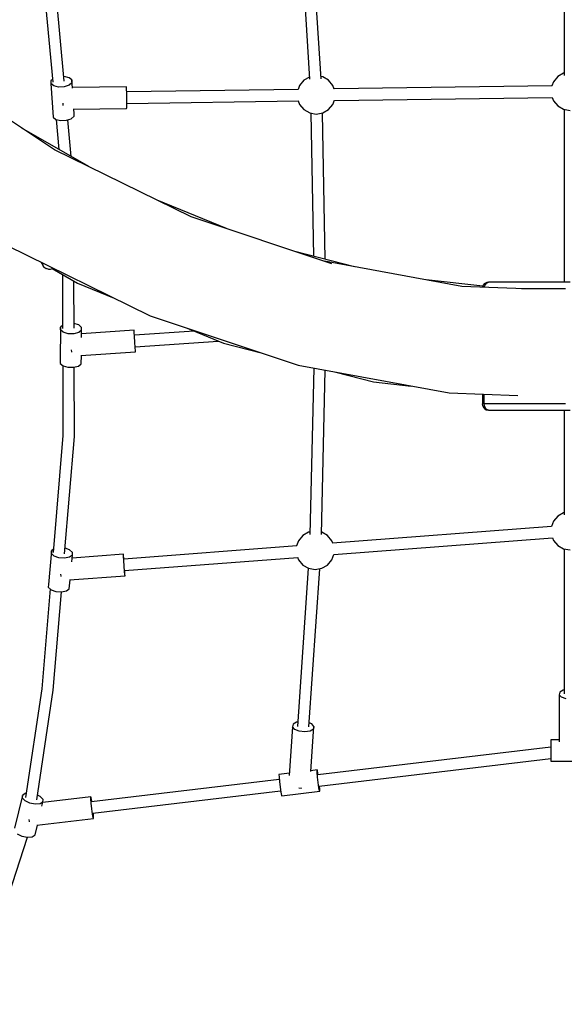
# Model space of a CAD drawing. Units: millimetres. Extents: x -6207 to 11609, y -9492 to 7110.
# Drawn here: x -320 to 531, y -3847 to -2308 of the extents above; entities that cross this region are included whole.
import ezdxf

# ---------------------------------------------------------------- set-up
doc = ezdxf.new("R2010")
doc.units = ezdxf.units.MM
doc.layers.add('MEGA JUMBO_RZUT', color=7, linetype='Continuous')
doc.layers.add('PV-37E9', color=7, linetype='Continuous')

# ---------------------------------------------------------------- blocks, each defined once
blk = doc.blocks.new('zw$2445')
at = {"layer": 'MEGA JUMBO_RZUT'}
for p, q in [((6737.4, -2475.6), (6737.4, -2758.6)), ((6321.8, -2486.3), (6339.4, -2764.7)), ((6357.4, -2764.1), (6339.8, -2485)), ((5923.7, -2610.1), (5938.3, -2769.3)), ((5956.1, -2767.6), (5941.5, -2608.6)), ((5941.2, -2874.8), (5775.5, -2765.1)), ((5935.5, -2767.3), (5935.4, -2771.5)), ((5937.9, -2765.1), (5935.5, -2767.3)), ((5956.3, -2760.5), (5955.5, -2760.5)), ((5963.9, -2762.3), (5956.3, -2760.5)), ((5968.2, -2770), (5963.8, -2773.9)), ((5968.2, -2765.7), (5963.9, -2762.3)), ((5969.1, -2778.8), (5968.2, -2765.7)), ((5968.2, -2765.7), (5968.2, -2770)), ((6330.7, -2766.2), (6324, -2774.2)), ((6339.2, -2761.3), (6330.7, -2766.2)), ((6360.2, -2761), (6357.2, -2760.4)), ((6369.2, -2766.2), (6360.2, -2761)), ((6375.9, -2774.2), (6369.2, -2766.2)), ((6720.4, -2768.5), (6718.1, -2774.9)), ((6727.1, -2760.5), (6720.4, -2768.5)), ((6736.1, -2755.3), (6727.1, -2760.5)), ((6737.4, -2755), (6736.1, -2755.3)), ((5939.8, -2775), (5935.4, -2771.5)), ((5935.4, -2771.5), (5938.8, -2824)), ((5947.4, -2776.8), (5939.8, -2775)), ((5956.1, -2776.3), (5947.4, -2776.8)), ((5963.8, -2773.9), (5956.1, -2776.3)), ((6053.3, -2776.5), (5969, -2777.7)), ((6053.6, -2779.6), (6053.3, -2776.5)), ((6054, -2786.4), (6053.6, -2779.6)), ((6321.8, -2780.6), (6053.9, -2784.4)), ((6324, -2774.2), (6321.7, -2780.6)), ((6378.1, -2780), (6375.9, -2774.2)), ((6718.2, -2774.9), (6378, -2779.8)), ((6054.1, -2795.1), (6054, -2786.4)), ((6054.1, -2803.4), (6054.1, -2795.1)), ((6054.1, -2802.4), (6322, -2798.6)), ((6321.9, -2798.6), (6324, -2804.2)), ((6375.9, -2804.2), (6378.4, -2797.4)), ((6378.3, -2797.8), (6718.5, -2792.9)), ((6718.4, -2792.9), (6720.4, -2798.5)), ((6720.4, -2798.5), (6727.1, -2806.4)), ((5954.2, -2801.9), (5954.2, -2804.8)), ((5954.2, -2804.8), (5954.2, -2805.5)), ((5970, -2811.5), (6053.6, -2810.3)), ((5971.7, -2818.2), (5971.2, -2811.5)), ((6053.6, -2810.3), (6053.9, -2808.9)), ((6053.9, -2808.9), (6054.1, -2803.4)), ((6324, -2804.2), (6330.7, -2812.1)), ((6330.7, -2812.1), (6339.7, -2817.3)), ((6360.2, -2817.3), (6369.2, -2812.1)), ((6369.2, -2812.1), (6375.9, -2804.2)), ((6727.1, -2806.4), (6736.1, -2811.6)), ((6736.1, -2811.6), (6746.4, -2813.5)), ((6737.4, -2811.9), (6737.4, -3081.9)), ((5938.8, -2824), (5943.2, -2827.5)), ((5943.2, -2827.5), (5950.8, -2829.2)), ((5943.7, -2827.6), (5948, -2874.3)), ((5950.8, -2829.2), (5959.6, -2828.8)), ((5959.6, -2828.8), (5967.2, -2826.3)), ((5966.9, -2885.2), (5961.7, -2828.1)), ((5967.2, -2826.3), (5971.6, -2822.4)), ((5971.6, -2822.4), (5971.7, -2818.2)), ((6339.7, -2817.3), (6350, -2819.2)), ((6341.5, -2817.7), (6345.5, -3041.3)), ((6350, -2819.2), (6360.2, -2817.3)), ((6363.6, -3045.9), (6359.5, -2817.5)), ((5994.6, -2901), (5890, -2840.9)), ((6154.6, -2979.8), (5941.2, -2874.8)), ((6209.6, -2998.1), (6101.2, -2953.5)), ((6374.5, -3053.2), (6154.6, -2979.8)), ((5865.8, -3024.1), (6090.3, -3134.5)), ((6409.6, -3057.8), (6316.4, -3033.8)), ((5920.3, -3050.9), (5922.8, -3055.3)), ((5922.1, -3051.8), (5922, -3052.3)), ((5922, -3052.3), (5922.1, -3052.8)), ((5922.3, -3053.2), (5922.9, -3055.6)), ((5922.5, -3053.5), (5922.6, -3052.7)), ((5923, -3054.9), (5922.5, -3053.5)), ((5922.9, -3055.6), (5923.7, -3056.7)), ((5923.3, -3056.1), (5924.1, -3057.6)), ((5924.1, -3057.6), (5923.6, -3056.3)), ((5924.1, -3057.6), (5924.8, -3058.1)), ((5924.6, -3057.9), (5924.9, -3058.3)), ((5924.9, -3058.3), (5926.6, -3059.4)), ((5926.4, -3059.3), (5927.6, -3060.2)), ((5927.6, -3060.2), (5928.2, -3060.2)), ((5927.8, -3060.1), (5931.8, -3061.5)), ((5931.8, -3061.5), (5934.9, -3061.5)), ((5934.9, -3061.5), (5937.8, -3060.2)), ((5937.2, -3060.5), (5977, -3083.4)), ((5937.8, -3060.2), (5938.5, -3059.9)), ((6577.3, -3088.5), (6362.6, -3049.2)), ((5953.3, -3069.7), (5953.6, -3154.4)), ((5971.5, -3153.7), (5971.1, -3080)), ((5977, -3083.4), (6034.1, -3106.9)), ((6610.1, -3088), (6521.4, -3078.3)), ((6675.7, -3092.1), (6577.3, -3088.5)), ((6610.1, -3088), (6609.5, -3089.7)), ((6610.7, -3086.7), (6610.1, -3088)), ((6612.4, -3084.5), (6610.7, -3086.7)), ((6614.5, -3083.4), (6612.4, -3084.5)), ((6612.4, -3089.8), (6613, -3086.9)), ((6613, -3086.9), (6615.6, -3083.2)), ((6616.6, -3082.2), (6614.5, -3083.4)), ((6615.6, -3083.2), (6619.1, -3081.9)), ((6619.1, -3081.9), (6616.6, -3082.2)), ((6746.4, -3081.9), (6619.1, -3081.9)), ((6670.4, -3091.9), (6739.3, -3091.9)), ((6090.3, -3134.5), (6321.6, -3211.7)), ((5950.5, -3152.2), (5950.1, -3204.8)), ((5953.6, -3149.6), (5950.5, -3152.2)), ((5950.5, -3156.4), (5950.5, -3152.2)), ((5979, -3148.7), (5971.4, -3146.6)), ((5983.3, -3152.4), (5979, -3148.7)), ((5983.3, -3156.7), (5983.3, -3152.4)), ((6148.2, -3153.8), (6205.2, -3177.3)), ((5954.8, -3160.2), (5950.5, -3156.4)), ((5962.4, -3162.3), (5954.8, -3160.2)), ((5971.2, -3162.4), (5962.4, -3162.3)), ((5978.9, -3160.3), (5971.2, -3162.4)), ((5983.3, -3156.7), (5978.9, -3160.3)), ((5983.2, -3168.2), (5983.3, -3156.7)), ((6065.3, -3157), (5983.3, -3162.6)), ((6065.5, -3160.1), (6065.3, -3157)), ((6066, -3166.9), (6065.5, -3160.1)), ((6159.3, -3158.4), (6065.9, -3164.9)), ((6066.6, -3175.6), (6066, -3166.9)), ((6067.2, -3183.8), (6066.6, -3175.6)), ((6067.1, -3182.8), (6196.8, -3173.9)), ((6067.5, -3189.3), (6067.2, -3183.8)), ((6205.2, -3177.3), (6263.7, -3192.4)), ((5967.2, -3187.7), (5967.4, -3190.7)), ((5967.4, -3190.7), (5967.5, -3191.4)), ((5982, -3196.6), (6067.6, -3190.7)), ((5982.9, -3209.2), (5983, -3196.5)), ((6067.6, -3190.7), (6067.5, -3189.3)), ((5950.1, -3204.8), (5950.1, -3209)), ((5950.1, -3209), (5954.5, -3212.7)), ((5953.9, -3212.2), (5954.3, -3321.7)), ((5954.5, -3212.7), (5962.1, -3214.9)), ((5962.1, -3214.9), (5970.9, -3214.9)), ((5970.9, -3214.9), (5978.5, -3212.9)), ((5972.2, -3321.4), (5971.7, -3214.7)), ((5978.5, -3212.9), (5982.9, -3209.2)), ((6321.6, -3211.7), (6557.3, -3254.9)), ((6346.1, -3216.2), (6339.9, -3476.1)), ((6357.9, -3476.3), (6364, -3219.5)), ((6380.6, -3222.5), (6439.1, -3237.6)), ((6439.1, -3237.6), (6498.3, -3244.1)), ((6557.3, -3254.9), (6664.7, -3258.8)), ((6609.5, -3256.8), (6609.5, -3271.9)), ((6612, -3271.9), (6612, -3256.9)), ((6609.5, -3271.9), (6609.2, -3272.5)), ((6609.2, -3272.5), (6609.6, -3274.8)), ((6612, -3271.9), (6609.5, -3271.9)), ((6609.6, -3274.8), (6610.1, -3275.8)), ((6610.1, -3275.8), (6611.5, -3278.3)), ((6613, -3276.9), (6612, -3271.9)), ((6739.3, -3271.9), (6612, -3271.9)), ((6615.6, -3280.6), (6613, -3276.9)), ((6611.5, -3278.3), (6613.4, -3280)), ((6613.4, -3280), (6615.4, -3281.1)), ((6615.4, -3281.1), (6619.1, -3281.9)), ((6619.1, -3281.9), (6615.6, -3280.6)), ((6619.1, -3281.9), (6746.4, -3281.9)), ((6737.4, -3281.9), (6737.4, -3445.6)), ((5954.3, -3321.7), (5939.1, -3504.2)), ((5956.9, -3506.3), (5972.2, -3323)), ((5972.2, -3323), (5972.2, -3321.4)), ((6736.1, -3442.2), (6727.1, -3447.4)), ((6737.4, -3442), (6736.1, -3442.2)), ((6720.4, -3455.4), (6717.4, -3463.6)), ((6727.1, -3447.4), (6720.4, -3455.4)), ((6329, -3477.9), (6322.3, -3485.9)), ((6338, -3472.7), (6329, -3477.9)), ((6340, -3472.4), (6338, -3472.7)), ((6358.6, -3472.7), (6358, -3472.6)), ((6367.6, -3477.9), (6358.6, -3472.7)), ((6374.3, -3485.9), (6367.6, -3477.9)), ((6717.4, -3463.6), (6375.5, -3489.8)), ((6322.3, -3485.9), (6319.3, -3494.1)), ((6375.7, -3489.8), (6374.3, -3485.9)), ((6377.3, -3507.7), (6719, -3481.5)), ((6718.9, -3481.3), (6720.4, -3485.4)), ((6720.4, -3485.4), (6727.1, -3493.4)), ((6727.1, -3493.4), (6736.1, -3498.6)), ((5936.2, -3501.8), (5931.5, -3554.2)), ((5936.1, -3506.1), (5936.2, -3501.8)), ((5940.4, -3510.1), (5936.1, -3506.1)), ((5939.5, -3499.4), (5936.2, -3501.8)), ((5964.7, -3500.3), (5957.6, -3497.8)), ((5968.9, -3508.5), (5964.4, -3511.9)), ((5969, -3504.3), (5964.7, -3500.3)), ((5968, -3518.7), (5968.9, -3508.5)), ((6048.6, -3506.9), (5968.5, -3513)), ((5968.9, -3508.5), (5969, -3504.3)), ((6048.7, -3510), (6048.6, -3506.9)), ((6048.8, -3508.3), (6048.6, -3506.9)), ((6049.3, -3513.8), (6048.8, -3508.3)), ((6319.4, -3494.1), (6049.2, -3514.8)), ((6374.3, -3515.9), (6377.3, -3507.6)), ((6736.1, -3498.6), (6746.4, -3500.4)), ((6737.4, -3498.8), (6737.4, -3725.5)), ((5948, -3512.8), (5940.4, -3510.1)), ((5956.8, -3513.4), (5948, -3512.8)), ((5964.4, -3511.9), (5956.8, -3513.4)), ((6049.2, -3516.8), (6048.7, -3510)), ((6049.8, -3525.5), (6049.2, -3516.8)), ((6049.4, -3514.8), (6049.3, -3513.8)), ((6050.6, -3532.7), (6320.9, -3512)), ((6320.8, -3511.8), (6322.3, -3515.9)), ((6322.3, -3515.9), (6329, -3523.9)), ((6329, -3523.9), (6338, -3529.1)), ((6358.6, -3529.1), (6367.6, -3523.9)), ((6367.6, -3523.9), (6374.3, -3515.9)), ((5950.5, -3538.3), (5950.8, -3541.3)), ((6050.5, -3533.7), (6049.8, -3525.5)), ((6051, -3539.2), (6050.5, -3533.7)), ((6051.1, -3537.5), (6050.8, -3532.7)), ((6051.2, -3540.6), (6051, -3539.2)), ((6051.2, -3540.6), (6051.1, -3537.5)), ((6337.4, -3528.7), (6320.6, -3776.3)), ((6338, -3529.1), (6348.3, -3530.9)), ((6338.5, -3777), (6355.3, -3529.7)), ((6348.3, -3530.9), (6358.6, -3529.1)), ((5931.5, -3554.2), (5931.4, -3558.5)), ((5950.8, -3541.3), (5950.8, -3542)), ((5964.2, -3560.9), (5965.4, -3547.2)), ((5964.5, -3547.2), (6051.2, -3540.6)), ((5934.4, -3561.2), (5921.3, -3717.2)), ((5931.4, -3558.5), (5935.7, -3562.5)), ((5935.7, -3562.5), (5943.3, -3565.2)), ((5939.1, -3719.7), (5951.9, -3565.8)), ((5943.3, -3565.2), (5952.1, -3565.8)), ((5952.1, -3565.8), (5959.7, -3564.2)), ((5959.7, -3564.2), (5964.2, -3560.9)), ((5921.3, -3717.2), (5895.9, -3887.2)), ((5913.5, -3891), (5939.1, -3719.7)), ((6730.5, -3722.7), (6729.6, -3726.8)), ((6735.7, -3719.3), (6730.5, -3722.7)), ((6737.4, -3719), (6735.7, -3719.3)), ((6733.1, -3730.5), (6729.6, -3726.8)), ((6729.6, -3726.8), (6729.6, -3800.5)), ((6740.2, -3733), (6733.1, -3730.5)), ((6319, -3769.8), (6313.8, -3772.9)), ((6321.1, -3769.4), (6319, -3769.8)), ((6312.8, -3777), (6307.6, -3852.8)), ((6313.8, -3772.9), (6312.8, -3777)), ((6316.3, -3781), (6312.8, -3777)), ((6323.4, -3783.8), (6316.3, -3781)), ((6332.1, -3784.8), (6323.4, -3783.8)), ((6340.2, -3783.5), (6332.1, -3784.8)), ((6342.8, -3772.3), (6339, -3770.7)), ((6345.4, -3780.4), (6340.2, -3783.5)), ((6341.6, -3846.7), (6346.3, -3776.3)), ((6346.3, -3776.3), (6342.8, -3772.3)), ((6346.3, -3776.3), (6345.4, -3780.4)), ((6716.4, -3797.2), (6716.4, -3801)), ((6729.6, -3797.2), (6716.4, -3797.2)), ((6716.4, -3801), (6716.4, -3808.3)), ((6716.4, -3808.5), (6352.2, -3852)), ((6716.4, -3808.3), (6716.4, -3817.1)), ((6354.5, -3869.8), (6716.4, -3826.5)), ((6716.4, -3817.1), (6716.4, -3825)), ((6716.4, -3825), (6716.4, -3830)), ((6716.4, -3830), (6716.4, -3830.6)), ((6716.4, -3830.6), (6776.4, -3830.6)), ((6351.2, -3844.3), (6341.6, -3845.5)), ((6351.3, -3848.2), (6351.2, -3844.3)), ((6351.7, -3844.9), (6351.2, -3844.3)), ((6352.6, -3849.8), (6351.7, -3844.9)), ((6292.1, -3859.2), (5998.9, -3894.2)), ((6307.9, -3849.5), (6291.7, -3851.4)), ((6291.7, -3851.4), (6291.8, -3855.3)), ((6291.8, -3855.3), (6292.4, -3862.5)), ((6292.4, -3862.5), (6293.4, -3871.2)), ((6351.9, -3855.4), (6351.3, -3848.2)), ((6353, -3864.1), (6351.9, -3855.4)), ((6352.9, -3851.9), (6352.6, -3849.8)), ((6001.1, -3912), (6294.3, -3876.9)), ((6293.4, -3871.2), (6294.6, -3879.1)), ((6296, -3884.6), (6355.5, -3877.4)), ((6322.9, -3872.2), (6326.2, -3872.6)), ((6326.2, -3872.6), (6327.1, -3872.4)), ((6354.1, -3872), (6353, -3864.1)), ((6355, -3876.9), (6354.1, -3872)), ((6355.5, -3877.4), (6355, -3876.9)), ((6355.4, -3873.6), (6355.1, -3869.7)), ((6355.5, -3877.4), (6355.4, -3873.6)), ((5891, -3884.1), (5878.7, -3935.5)), ((5890.8, -3888.3), (5891, -3884.1)), ((5895, -3892.7), (5890.8, -3888.3)), ((5895.4, -3881.2), (5891, -3884.1)), ((5902.3, -3896.3), (5895, -3892.7)), ((5896.8, -3881.1), (5895.4, -3881.2)), ((5918.9, -3885.7), (5914.6, -3883.7)), ((5923.1, -3890.2), (5918.9, -3885.7)), ((5997.9, -3886.3), (5922.7, -3895.3)), ((5922.9, -3894.4), (5923.1, -3890.2)), ((5997.9, -3889.5), (5997.9, -3886.3)), ((5998.5, -3887.7), (5997.9, -3886.3)), ((5998.4, -3896.3), (5997.9, -3889.5)), ((5999.5, -3893.2), (5998.5, -3887.7)), ((5999.6, -3894.2), (5999.5, -3893.2)), ((6294.6, -3879.1), (6295.5, -3884)), ((6295.5, -3884), (6296, -3884.6)), ((5911, -3897.9), (5902.3, -3896.3)), ((5918.5, -3897.3), (5911, -3897.9)), ((5922.9, -3894.4), (5918.5, -3897.3)), ((5921.3, -3901.1), (5922.9, -3894.4)), ((5999.4, -3904.9), (5998.4, -3896.3)), ((6000.5, -3913.1), (5999.4, -3904.9)), ((5900.9, -3921.9), (5901.3, -3924.9)), ((5913.5, -3930.5), (6002.1, -3919.9)), ((6001.5, -3918.5), (6000.5, -3913.1)), ((6002.1, -3919.9), (6001.5, -3918.5)), ((6002.1, -3916.8), (6001.7, -3911.9)), ((6002.1, -3919.9), (6002.1, -3916.8)), ((5901.3, -3924.9), (5901.5, -3925.6)), ((5910.7, -3945.9), (5914.4, -3930.4)), ((5701.4, -4556.7), (5898.9, -3949.4)), ((5882.7, -3944.2), (5890.1, -3947.7)), ((5890.1, -3947.7), (5898.7, -3949.4)), ((5898.7, -3949.4), (5906.2, -3948.7)), ((5906.2, -3948.7), (5910.7, -3945.9))]:
    blk.add_line(p, q, dxfattribs=at)
blk.add_circle((6746.4, 0), 6746.4, dxfattribs=at)

msp = doc.modelspace()

# ---------------------------------------------------------------- linework, layer by layer
at = {"layer": 'PV-37E9'}
msp.add_circle((539.6, 363.9), 6746.4, dxfattribs=at)

# ---------------------------------------------------------------- block references
msp.add_blockref('zw$2445', (-6206.8, 363.9))

doc.saveas('drawing.dxf')
